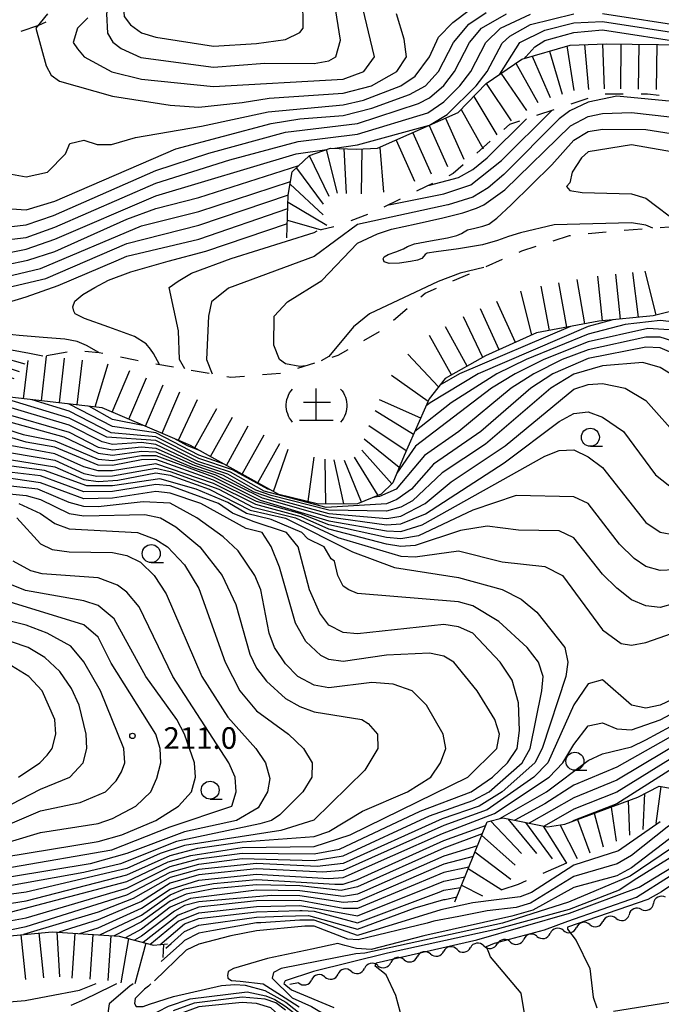
# Model space of a CAD drawing. Units: metres. Extents: x -46055 to -43747, y -141091 to -139373.
# Drawn here: x -44699 to -44610, y -139906 to -139769 of the extents above; entities that cross this region are included whole.
import ezdxf

# ---------------------------------------------------------------- set-up
doc = ezdxf.new("R2010")
doc.units = ezdxf.units.M
doc.header["$LTSCALE"] = 2.5
doc.layers.get('0').update_dxf_attribs({"linetype": 'CONTINUOUS'})
for name, color, linetype in [('2103000', 7, 'CONTINUOUS'), ('5102000', 7, 'CONTINUOUS'), ('6331000', 7, 'CONTINUOUS'), ('7101000', 7, 'CONTINUOUS'), ('7102000', 7, 'CONTINUOUS'), ('7201000', 7, 'CONTINUOUS'), ('7201110', 7, 'CONTINUOUS'), ('7201120', 7, 'CONTINUOUS'), ('7201990', 7, 'CONTINUOUS'), ('7312000', 7, 'CONTINUOUS')]:
    doc.layers.add(name, color=color, linetype=linetype)
doc.styles.add('Dm_Anotation', font='txt')

# ---------------------------------------------------------------- blocks, each defined once
blk = doc.blocks.new('633100')
at = {"color": 0, "linetype": 'ByBlock', "lineweight": -2}
blk.add_lwpolyline([(0, -0.5), (0.67, -0.5)], dxfattribs=at)
blk.add_circle((0, 0), 0.5, dxfattribs=at)
blk = doc.blocks.new('720100')
at = {"color": 0, "linetype": 'ByBlock', "lineweight": -2}
for points in [[(-1.316, -0.916), (-1.399, -0.816), (-1.483, -0.7), (-1.533, -0.583), (-1.583, -0.466), (-1.633, -0.333), (-1.65, -0.2), (-1.666, -0.066), (-1.666, 0.067), (-1.65, 0.2), (-1.633, 0.334), (-1.583, 0.467), (-1.533, 0.584), (-1.483, 0.7), (-1.399, 0.817), (-1.316, 0.917)], [(0, -0.833), (0, 0.95)], [(1.349, 0.917), (1.433, 0.817), (1.516, 0.7), (1.566, 0.584), (1.616, 0.467), (1.666, 0.334), (1.683, 0.2), (1.699, 0.067), (1.699, -0.066), (1.683, -0.2), (1.666, -0.333), (1.616, -0.466), (1.566, -0.583), (1.516, -0.7), (1.433, -0.816), (1.349, -0.916)], [(0.783, 0.167), (-0.7, 0.167)], [(0.949, -0.833), (-0.933, -0.833)]]:
    blk.add_lwpolyline(points, dxfattribs=at)
blk = doc.blocks.new('731200')
at = {"color": 0, "linetype": 'ByBlock', "lineweight": -2}
blk.add_circle((0, 0), 0.15, dxfattribs=at)
blk = doc.blocks.new('DMDR_5102_0.375')
at = {"color": 0, "linetype": 'Continuous', "lineweight": -2}
blk.add_lwpolyline([(-1, 0, 0.535433), (1, 0)], format="xyb", dxfattribs=at)

msp = doc.modelspace()

# ---------------------------------------------------------------- linework, layer by layer
at = {"layer": '2103000', "linetype": 'Continuous'}
for points in [[(-44696.24, -139769.6), (-44695.19, -139769.12)], [(-44698.7, -139770.43), (-44696.24, -139769.6)]]:
    msp.add_lwpolyline(points, dxfattribs=at)
at = {"layer": '5102000', "linetype": 'Continuous'}
for points in [[(-44612.61, -139892.34), (-44612.61, -139892.34)], [(-44616.12, -139893.59), (-44616.12, -139893.59)], [(-44623.43, -139895.26), (-44623.43, -139895.26)], [(-44619.77, -139894.45), (-44619.77, -139894.45)], [(-44627.09, -139896.08), (-44627.09, -139896.08)], [(-44638.19, -139897.91), (-44638.19, -139897.91)], [(-44634.47, -139897.4), (-44634.47, -139897.4)], [(-44630.75, -139896.9), (-44630.75, -139896.9)], [(-44645.54, -139899.33), (-44645.54, -139899.33)], [(-44641.88, -139898.53), (-44641.88, -139898.53)], [(-44649.21, -139900.13), (-44649.21, -139900.13)], [(-44656.54, -139901.72), (-44656.54, -139901.72)], [(-44652.87, -139900.93), (-44652.87, -139900.93)], [(-44660.2, -139902.52), (-44661.38, -139902.78)]]:
    msp.add_lwpolyline(points, dxfattribs=at)
at = {"layer": '7101000', "flags": 128}
for points, elevation in [([(-44689.42, -139768.58), (-44690.88, -139770), (-44691.46, -139772), (-44690.87, -139772.87), (-44689.95, -139774), (-44686.08, -139776.08), (-44682, -139777.06), (-44672, -139778.1), (-44654, -139777.07), (-44651.14, -139776), (-44649.64, -139774), (-44651.55, -139766)], 180), ([(-44702, -139799.51), (-44698, -139799.05), (-44694, -139797.62), (-44680, -139791.51), (-44669.72, -139788.28), (-44660.25, -139785.75), (-44652, -139784.7), (-44642.26, -139781.74), (-44640, -139780.21), (-44637.79, -139778), (-44636.27, -139776), (-44634.2, -139772), (-44632.18, -139770), (-44628, -139768.07)], 170), ([(-44611.02, -139797.76), (-44612, -139797.37), (-44614, -139797.04), (-44624.71, -139797.29), (-44629.38, -139798.43), (-44631.06, -139798.91), (-44632.57, -139799.48), (-44634.64, -139800.07), (-44638, -139800.62), (-44641.08, -139801.04), (-44642.33, -139801.25), (-44642.6, -139801.41), (-44642.79, -139801.67), (-44643.08, -139801.97), (-44643.66, -139802.19), (-44644.65, -139802.39), (-44646.19, -139802.61), (-44647.62, -139802.68), (-44648.3, -139802.42), (-44648.44, -139802.04), (-44648.3, -139801.74), (-44647.75, -139801.44), (-44646.69, -139801.05), (-44645.63, -139800.65), (-44645.06, -139800.31), (-44644.11, -139799.96), (-44641.85, -139799.53), (-44639.49, -139799.11), (-44638.21, -139798.79), (-44637.59, -139798.53), (-44637.22, -139798.26), (-44636.73, -139798), (-44635.73, -139797.76), (-44634.63, -139797.5), (-44633.79, -139797.21), (-44632.66, -139796.39), (-44630.66, -139794.51), (-44625.04, -139788.96), (-44622, -139785.56), (-44620, -139784.35), (-44617.98, -139784.02), (-44612, -139784.09), (-44598.24, -139786.24)], 150), ([(-44687.9, -139815.01), (-44689.63, -139814.05), (-44690.92, -139813.5), (-44692.64, -139813.18), (-44695.64, -139812.94), (-44698.95, -139812.69), (-44701.63, -139812.37), (-44703.64, -139811.84), (-44704.92, -139811), (-44704.95, -139810), (-44703.21, -139809), (-44700.59, -139808.08), (-44697.98, -139807.31), (-44693.55, -139805.71), (-44685.48, -139802.3), (-44684, -139801.65), (-44674, -139799.28), (-44661.67, -139795.03)], 160), ([(-44608, -139811.94), (-44611.7, -139811.7), (-44620, -139813.56), (-44626.15, -139816), (-44630.1, -139818), (-44633.42, -139820), (-44643.95, -139828.05), (-44646.56, -139831.8)], 170), ([(-44708, -139822.53), (-44692.76, -139826.76), (-44688, -139829.01), (-44686, -139829.29), (-44682, -139828.73), (-44680, -139828.83), (-44674.97, -139830.97), (-44671.69, -139832), (-44665.22, -139835.22), (-44656, -139837.85), (-44648, -139838.94), (-44646, -139838.83), (-44642.58, -139837.42), (-44631.64, -139830.36), (-44624, -139824.63), (-44622, -139823.52), (-44620, -139823.25), (-44618, -139824), (-44615.09, -139826), (-44610.67, -139832), (-44608, -139834.11)], 180), ([(-44670.52, -139830.51), (-44674, -139829.27), (-44680, -139826.19), (-44686, -139825.3), (-44692, -139822.2), (-44692.14, -139822.16)], 170), ([(-44700, -139829.95), (-44694, -139830.9), (-44690, -139832.67), (-44688, -139832.96), (-44685.24, -139832.76), (-44680, -139831.74), (-44678, -139832.08), (-44672.57, -139834), (-44666.92, -139836.92), (-44662, -139838.01), (-44652.7, -139842.7), (-44646.86, -139844.86), (-44638, -139846.26), (-44631.94, -139847.94), (-44629.28, -139849.28), (-44627.1, -139851.1), (-44623.25, -139856), (-44622.8, -139858), (-44623.07, -139860), (-44626.37, -139870), (-44627.38, -139872), (-44631.93, -139876), (-44635.1, -139878), (-44640.25, -139879.75), (-44654, -139885.95), (-44657.62, -139886.38), (-44666.04, -139885.96), (-44674, -139886.8), (-44678, -139887.93), (-44683.15, -139890.85), (-44688, -139892.73), (-44698.36, -139895.84)], 190), ([(-44705.89, -139834.11), (-44698, -139834.9), (-44696, -139835.43), (-44692, -139837.37), (-44690, -139837.71), (-44681.51, -139837.51), (-44679.33, -139838), (-44677.21, -139839.21), (-44673.89, -139842), (-44670.77, -139846), (-44668.89, -139850), (-44666.93, -139856.93), (-44666, -139858.86), (-44664.65, -139860.65), (-44662, -139863.07), (-44660, -139864.17), (-44658, -139864.92), (-44651.42, -139866), (-44650.52, -139866.52), (-44649.23, -139868), (-44649.19, -139870), (-44651, -139873), (-44658.06, -139879.94), (-44662.63, -139881.37), (-44676, -139883.47), (-44679.4, -139884.6), (-44684, -139886.65), (-44698, -139889.96), (-44700, -139890.23)], 200), ([(-44703.74, -139884), (-44696, -139881.67), (-44688, -139880.43), (-44686, -139879.73), (-44682.78, -139878), (-44680.7, -139876), (-44679.87, -139874.13), (-44679.31, -139872), (-44679.38, -139870), (-44679.99, -139868), (-44686.18, -139858.18), (-44688, -139854.56), (-44690, -139852.84), (-44704, -139848.52)], 210), ([(-44600.85, -139865.71), (-44606, -139868.41), (-44616, -139874.41), (-44622, -139876.85), (-44628.2, -139880.36)], 180), ([(-44600.33, -139880.32), (-44604.35, -139882.55), (-44613.25, -139888.07), (-44615.67, -139889.68), (-44622.64, -139892.36), (-44632.79, -139895.13), (-44647.85, -139898.42), (-44658.11, -139900.96), (-44662.03, -139902.28), (-44662.21, -139902.63), (-44661.17, -139903.49), (-44655.29, -139905.96)], 160), ([(-44635.37, -139883.52), (-44640, -139884.95), (-44651.03, -139889.8), (-44652, -139890.22), (-44652.85, -139890.37), (-44654, -139890.57), (-44660, -139889.77), (-44666, -139889.68), (-44675.18, -139890.82), (-44677.98, -139892.02), (-44682, -139895.08), (-44684.19, -139896.29)], 180), ([(-44678.58, -139897.73), (-44677.87, -139897.09), (-44676, -139895.41), (-44674, -139894.55), (-44666, -139893.41), (-44662.42, -139893.3), (-44658.82, -139893.18), (-44652, -139895.1), (-44644, -139892.13), (-44640, -139890.99), (-44639.85, -139890.95), (-44638.22, -139890.6)], 170), ([(-44691.73, -139905.65), (-44689.82, -139904.81), (-44686.16, -139903.01), (-44685.4, -139902.63)], 170), ([(-44662, -139906.31), (-44663.33, -139905.33), (-44664.82, -139904.82), (-44668, -139904.55), (-44674.65, -139905.35), (-44677.59, -139906.41)], 170)]:
    msp.add_lwpolyline(points, dxfattribs=dict(at, elevation=elevation))
at = {"layer": '7102000', "flags": 128}
for points, elevation in [([(-44655, -139774), (-44654.35, -139771.65), (-44656.19, -139760), (-44655.96, -139756), (-44656.53, -139754), (-44658, -139752.26), (-44660, -139752.35), (-44663.33, -139754.67), (-44674, -139759.17), (-44680, -139760.21), (-44682, -139760.85), (-44684, -139762.1), (-44685.55, -139764), (-44686.41, -139766), (-44686.83, -139768), (-44686.71, -139770.71), (-44685.96, -139771.96), (-44684.81, -139772.81), (-44682.06, -139774.06), (-44672, -139775.43), (-44664.87, -139774.87), (-44658, -139774.93), (-44656, -139774.53)], 182), ([(-44662, -139771.56), (-44660, -139770.59), (-44659.52, -139770), (-44659.52, -139768), (-44661.51, -139760), (-44662, -139758.8), (-44662.76, -139758), (-44663.71, -139757.71), (-44666, -139757.75), (-44674, -139760.85), (-44680.28, -139762), (-44682, -139762.77), (-44683.6, -139764), (-44684.58, -139766), (-44684.39, -139768.39), (-44683.52, -139769.52), (-44682, -139770.65), (-44680, -139771.25), (-44672, -139772.49), (-44666, -139772.11)], 184)]:
    msp.add_lwpolyline(points, close=True, dxfattribs=dict(at, elevation=elevation))
for points, elevation in [([(-44700, -139790.29), (-44698, -139790.64), (-44695, -139790), (-44692.54, -139787.46), (-44691.93, -139786), (-44690, -139785.57), (-44688.13, -139786.13), (-44686.15, -139786.15), (-44682.82, -139785.18), (-44673.63, -139783.63), (-44664.4, -139781.6), (-44654, -139780.63), (-44651.18, -139780), (-44645.97, -139778.03), (-44644, -139776.68), (-44642.02, -139774), (-44640.77, -139771.23), (-44638.78, -139769.22), (-44636.51, -139767.49)], 176), ([(-44700, -139795.09), (-44698, -139795.23), (-44694, -139794.01), (-44677.23, -139786.77), (-44664, -139783.23), (-44660, -139782.58), (-44654, -139782.12), (-44650, -139781.12), (-44644.78, -139779.22), (-44642.58, -139778), (-44640.78, -139776), (-44638.7, -139772), (-44636.53, -139769.47), (-44634.16, -139767.84)], 174), ([(-44700, -139797.52), (-44698, -139797.31), (-44694.19, -139796), (-44680, -139789.77), (-44672.65, -139787.35), (-44662, -139784.46), (-44652, -139783.22), (-44643.53, -139780.47), (-44642, -139779.68), (-44640.04, -139777.96), (-44638.52, -139776), (-44636.44, -139772), (-44634.78, -139770), (-44631.33, -139768)], 172), ([(-44695.02, -139768), (-44696.66, -139770), (-44695.22, -139775.22), (-44694.53, -139776.53), (-44693.35, -139777.35), (-44686, -139779.43), (-44678, -139780.7), (-44674, -139780.99), (-44668, -139780.3), (-44664.26, -139779.74), (-44654, -139779.03), (-44650.05, -139778), (-44646.56, -139776), (-44645.19, -139774), (-44645.54, -139771.54), (-44646.57, -139768)], 178), ([(-44655.15, -139786.66), (-44652, -139786.19), (-44642, -139783.45), (-44639.58, -139782), (-44635.53, -139778), (-44634.03, -139776), (-44631.92, -139772.08), (-44630.87, -139771.13), (-44628, -139769.49), (-44622, -139768.02)], 168), ([(-44618, -139767.98), (-44606, -139769.8)], 168), ([(-44632.24, -139776.38), (-44629.46, -139772), (-44626, -139770.26), (-44622, -139769.27), (-44618, -139769.09), (-44606, -139770.92), (-44604, -139771.57), (-44599.75, -139773.58)], 166), ([(-44628.77, -139774.18), (-44628.66, -139774), (-44627.4, -139772.6), (-44626, -139771.72), (-44622, -139770.61), (-44618, -139770.24), (-44606, -139772.07), (-44604.59, -139772.69)], 164), ([(-44595.56, -139781.79), (-44596, -139781.76), (-44602, -139780.78), (-44616, -139779.46), (-44620, -139780.26), (-44622.52, -139781.48), (-44624, -139782.6), (-44631.69, -139790.31), (-44633.85, -139792.15), (-44636, -139793.46), (-44639.43, -139794.51), (-44639.48, -139794.52), (-44652, -139797.26), (-44658, -139801.69), (-44669.89, -139806.11), (-44672.26, -139808), (-44672.68, -139810), (-44672.96, -139816), (-44672.17, -139818)], 154), ([(-44659.18, -139816.86), (-44660, -139816.97), (-44662, -139816.61), (-44662.82, -139816), (-44663.61, -139814), (-44663.56, -139810), (-44661.74, -139808), (-44656.96, -139805.04), (-44652, -139799.86), (-44649.21, -139798.54), (-44647.28, -139797.91), (-44643.85, -139797.15), (-44640.15, -139796.35), (-44637.38, -139795.62), (-44635.5, -139795), (-44634.47, -139794.51), (-44631.55, -139792.45), (-44622.43, -139783.57), (-44620, -139782.25), (-44618, -139781.87), (-44614, -139781.69), (-44598, -139783.53), (-44592, -139783.59), (-44583.63, -139785.01)], 152), ([(-44647.66, -139794.51), (-44640, -139792.99), (-44636.27, -139791.73), (-44632, -139788.39), (-44625.05, -139781.45)], 156), ([(-44642.11, -139791.82), (-44642, -139791.8), (-44638, -139790.72), (-44636, -139789.63), (-44633.99, -139788), (-44628.53, -139782.6)], 158), ([(-44699.66, -139818.7), (-44708, -139816.05), (-44710, -139816.06), (-44712, -139816.67), (-44716, -139818.53), (-44719.58, -139819.58), (-44721.95, -139819.95), (-44723.72, -139819.72), (-44724.99, -139818.99), (-44728.56, -139816), (-44730.34, -139814), (-44728.81, -139812), (-44720, -139808.32), (-44716, -139803.61), (-44714, -139802.27), (-44710, -139800.56), (-44708, -139800.28), (-44703.49, -139801.49), (-44702, -139801.48), (-44698, -139800.69), (-44694, -139799.31), (-44680, -139793.26), (-44660.53, -139787.47), (-44656.28, -139786.83)], 168), ([(-44607.36, -139787.36), (-44614, -139786.19), (-44620, -139787.18), (-44620.94, -139788), (-44622.23, -139790), (-44622.52, -139791.48), (-44623.02, -139792), (-44622.52, -139792.52), (-44620.83, -139792.83), (-44614, -139793.02), (-44612, -139793.61), (-44607.23, -139797.23)], 148), ([(-44698.92, -139817.72), (-44706, -139815.42), (-44708, -139814.98), (-44710, -139815.02), (-44717.55, -139818), (-44720.28, -139818.28), (-44722, -139817.9), (-44726.24, -139814), (-44724.91, -139812), (-44720, -139809.62), (-44717.9, -139808.1), (-44714.85, -139805.15), (-44711.79, -139803.79), (-44710, -139803.19), (-44708, -139803.04), (-44706.74, -139803.19), (-44704, -139803.49), (-44697.77, -139802.23), (-44694, -139801), (-44684, -139796.51), (-44680, -139795.05), (-44674, -139793.53), (-44660.14, -139789.08)], 166), ([(-44698.13, -139816.67), (-44708, -139813.89), (-44710, -139813.97), (-44716, -139816.35), (-44718, -139816.6), (-44720.05, -139816.05), (-44722.16, -139814), (-44721, -139812), (-44714, -139806.82), (-44710, -139805.74), (-44706.74, -139805.49), (-44704, -139805.28), (-44696, -139803.35), (-44682, -139797.45), (-44674, -139795.45), (-44661.28, -139791.28)], 164), ([(-44695.69, -139815.56), (-44697.53, -139815.19), (-44700, -139814.7), (-44708, -139812.46), (-44710, -139812.42), (-44711.28, -139812.72), (-44714, -139814.22), (-44716, -139814.68), (-44718.32, -139814), (-44717.58, -139812), (-44715.41, -139810), (-44714, -139809.13), (-44706.74, -139807.42), (-44695.26, -139804.74), (-44684, -139799.9), (-44674, -139797.36), (-44661.6, -139793.14)], 162), ([(-44679.48, -139816.68), (-44680.31, -139815.19), (-44680.72, -139814.56), (-44681.31, -139813.81), (-44682.95, -139812.83), (-44686.5, -139811.5), (-44689.91, -139810.3), (-44691.17, -139809.68), (-44691.35, -139809.27), (-44691.51, -139808.68), (-44691.24, -139807.92), (-44690.12, -139807), (-44688.46, -139806), (-44686.55, -139805), (-44683.46, -139803.83), (-44678.26, -139802.33), (-44673.06, -139800.94), (-44661.74, -139797.14)], 158), ([(-44675.97, -139817.31), (-44676.71, -139816), (-44676.83, -139812), (-44678.13, -139806), (-44676.89, -139805.11), (-44675.06, -139804), (-44669.52, -139802), (-44658, -139798.38), (-44657.61, -139798.15)], 156), ([(-44634.45, -139803.21), (-44637.76, -139804), (-44640.83, -139805.17), (-44650.34, -139809.66), (-44652.55, -139811.45), (-44656, -139815.59), (-44657.04, -139816.17)], 152), ([(-44616.57, -139810.49), (-44620, -139811.44), (-44635.27, -139818), (-44641.91, -139822), (-44642.47, -139822.44)], 166), ([(-44608, -139810.8), (-44610, -139810.59), (-44614.84, -139811.16), (-44620, -139812.5), (-44628.61, -139816), (-44632.69, -139818), (-44638.99, -139822), (-44644.05, -139825.99)], 168), ([(-44622.43, -139811.41), (-44637.86, -139818), (-44640.58, -139819.58)], 164), ([(-44604, -139814.79), (-44610, -139812.89), (-44612, -139812.92), (-44620, -139814.68), (-44623.61, -139816), (-44627.52, -139818), (-44630.68, -139820), (-44637.92, -139826), (-44642.69, -139829.31), (-44646.64, -139834), (-44648.96, -139835.04), (-44649.88, -139835.16)], 172), ([(-44600, -139818.66), (-44610, -139814.39), (-44612, -139814.3), (-44620, -139815.84), (-44624.91, -139818), (-44627.94, -139820), (-44634.91, -139826), (-44641.46, -139830.54), (-44644.53, -139834), (-44646.56, -139835.44), (-44648, -139836.05), (-44656.37, -139836.54), (-44664.95, -139834.29), (-44669.63, -139831.63), (-44674.14, -139830.14), (-44680, -139827.25), (-44686.78, -139826.78), (-44692, -139824.16), (-44708, -139819.28)], 174), ([(-44608.55, -139818), (-44610, -139817.13), (-44612.42, -139816.42), (-44618, -139816.89), (-44622, -139818.02), (-44625.18, -139820), (-44634.23, -139827.77), (-44640.25, -139831.75), (-44644.39, -139835.61), (-44646, -139836.51), (-44648, -139837.07), (-44656, -139836.92), (-44664, -139834.86), (-44666.12, -139834.12), (-44670, -139831.9), (-44674.42, -139830.42), (-44680, -139827.78), (-44682, -139827.54), (-44686, -139827.79), (-44687.45, -139827.45), (-44692, -139825.11), (-44708, -139820.37)], 176), ([(-44708, -139821.45), (-44692, -139826.07), (-44688, -139828.17), (-44686, -139828.54), (-44682, -139828.12), (-44680, -139828.3), (-44674.69, -139830.69), (-44670.73, -139832), (-44666.39, -139834.39), (-44664, -139835.22), (-44656, -139837.39), (-44647.93, -139838.07), (-44646, -139837.73), (-44642.62, -139836), (-44639.01, -139832.99), (-44631.49, -139828), (-44622, -139820.1), (-44620, -139819.45), (-44618, -139819.31), (-44614.87, -139820), (-44612, -139821.68), (-44607.14, -139827.14)], 178), ([(-44664.12, -139834.08), (-44664.45, -139834), (-44669.34, -139831.34), (-44674, -139829.76), (-44680, -139826.72), (-44686.17, -139826.17), (-44692, -139823.18), (-44697.15, -139821.58)], 172), ([(-44681.54, -139825.21), (-44686, -139824.34), (-44689.3, -139822.49)], 168), ([(-44706, -139824), (-44698.41, -139826.41), (-44694, -139827.29), (-44688, -139829.86), (-44686, -139830.03), (-44682, -139829.33), (-44680, -139829.35), (-44672, -139832.31), (-44665.51, -139835.51), (-44656, -139838.39), (-44648, -139839.8), (-44646, -139839.89), (-44643.03, -139838.97), (-44626, -139829.42), (-44624, -139828.62), (-44622, -139828.54), (-44620, -139829.52), (-44618, -139831.01), (-44612, -139838.61), (-44610, -139839.98), (-44608, -139840.32)], 182), ([(-44608, -139845.18), (-44610, -139845.31), (-44612, -139844.75), (-44613.63, -139843.63), (-44615.66, -139841.66), (-44619.99, -139835.99), (-44622, -139835.09), (-44630, -139834.9), (-44636, -139836.94), (-44643.53, -139840.47), (-44646, -139840.92), (-44648, -139840.71), (-44656, -139838.96), (-44660, -139837.39), (-44666, -139835.73), (-44672, -139832.77), (-44680, -139829.88), (-44682, -139829.94), (-44686, -139830.74), (-44688, -139830.65), (-44694, -139828.19), (-44698, -139827.5), (-44706, -139825.08)], 184), ([(-44673.69, -139828.75), (-44675.61, -139828), (-44677.46, -139826.95)], 168), ([(-44608, -139849.88), (-44610, -139850.42), (-44612, -139850.19), (-44614, -139849.35), (-44616, -139847.75), (-44618, -139845.81), (-44622, -139840.76), (-44624, -139839.79), (-44629.68, -139839.68), (-44634, -139839.14), (-44637.72, -139839.72), (-44644, -139841.84), (-44646, -139841.95), (-44648, -139841.64), (-44656, -139839.54), (-44659.83, -139837.83), (-44666.12, -139836.12), (-44672, -139833.23), (-44680, -139830.48), (-44686, -139831.45), (-44688, -139831.44), (-44690, -139830.92), (-44694, -139829.09), (-44699.95, -139828)], 186), ([(-44700, -139828.97), (-44694, -139829.99), (-44690, -139831.82), (-44688.19, -139832.19), (-44686, -139832.16), (-44680, -139831.11), (-44678, -139831.54), (-44671.24, -139834), (-44666.52, -139836.52), (-44660.61, -139838), (-44654.71, -139840.71), (-44646, -139843.3), (-44644, -139843.39), (-44638, -139842.55), (-44631.92, -139844.08), (-44626, -139844.74), (-44623.55, -139846), (-44618, -139853.55), (-44615.41, -139855.41), (-44614, -139855.65), (-44612, -139855.3), (-44606.6, -139853.4)], 188), ([(-44700, -139895.12), (-44698, -139894.72), (-44684, -139890.33), (-44678, -139887.17), (-44674, -139886.06), (-44668, -139885.29), (-44658, -139885.54), (-44654, -139884.91), (-44642, -139879.36), (-44636, -139877.23), (-44633.71, -139876), (-44629.14, -139872), (-44628.03, -139870), (-44626.41, -139862), (-44626.26, -139860), (-44626.89, -139858), (-44628.44, -139856), (-44632.37, -139852.37), (-44636, -139850.19), (-44638, -139849.66), (-44652, -139848.49), (-44653.2, -139848), (-44654, -139847.45), (-44654.74, -139846), (-44655.18, -139844), (-44655.68, -139843.68), (-44656.64, -139842), (-44658.88, -139840.88), (-44659.73, -139840), (-44664, -139838.21), (-44667.39, -139837.39), (-44670, -139835.85), (-44674.39, -139834), (-44679.42, -139832.58), (-44686, -139833.56), (-44689.56, -139833.56), (-44695.43, -139831.43), (-44700.72, -139830.72)], 192), ([(-44700, -139892.69), (-44684, -139888.48), (-44678.26, -139885.74), (-44675.15, -139884.85), (-44668, -139883.76), (-44658, -139883.59), (-44653.03, -139882), (-44636.69, -139874), (-44632.67, -139870), (-44632.29, -139868), (-44632.96, -139866), (-44635.4, -139862), (-44638.65, -139858), (-44640, -139857.18), (-44642, -139856.78), (-44648, -139857.06), (-44654, -139857.91), (-44656, -139857.66), (-44657.08, -139857.08), (-44659.16, -139855.16), (-44660.59, -139852.59), (-44662.83, -139844.83), (-44664, -139841.95), (-44665.21, -139840), (-44667.47, -139839.47), (-44673.74, -139836), (-44678, -139834.54), (-44680, -139834.33), (-44686, -139835.25), (-44690, -139835.33), (-44696, -139833.11), (-44708, -139831.37)], 196), ([(-44700, -139893.9), (-44698, -139893.53), (-44684, -139889.4), (-44678, -139886.4), (-44674, -139885.32), (-44668, -139884.54), (-44658, -139884.63), (-44654.51, -139884), (-44643.29, -139878.71), (-44636.24, -139876), (-44633.28, -139874), (-44631.19, -139872), (-44629.86, -139870), (-44629.52, -139867.52), (-44629.66, -139863.66), (-44630.54, -139860.54), (-44632.22, -139858), (-44636, -139854.01), (-44638, -139853.11), (-44640, -139852.77), (-44652, -139854.08), (-44654, -139853.92), (-44656, -139852.89), (-44657.24, -139851.24), (-44658.66, -139848), (-44660.23, -139842), (-44661.86, -139840), (-44666.5, -139838.5), (-44669.33, -139837.33), (-44671.27, -139836), (-44678, -139833.55), (-44680, -139833.35), (-44686, -139834.34), (-44690, -139834.38), (-44696, -139832.17), (-44701.52, -139831.52)], 194), ([(-44700, -139891.47), (-44698, -139891.15), (-44684, -139887.56), (-44678, -139884.88), (-44674.14, -139883.86), (-44668, -139882.95), (-44658, -139882.23), (-44656, -139881.52), (-44651.3, -139878.7), (-44645.08, -139876), (-44641.82, -139874), (-44640.49, -139872), (-44639.73, -139870), (-44640.1, -139868), (-44642.42, -139864), (-44644.43, -139862), (-44647.06, -139861.06), (-44650, -139860.84), (-44656, -139861.59), (-44658, -139861.23), (-44660.27, -139860), (-44662, -139858.27), (-44663.53, -139856), (-44664.28, -139854), (-44665.44, -139848), (-44666.26, -139846), (-44668.58, -139842.58), (-44670.64, -139840.64), (-44674.31, -139838), (-44678, -139835.94), (-44681.76, -139835.76), (-44688, -139836.46), (-44690, -139836.4), (-44692, -139835.87), (-44696.36, -139834), (-44708, -139832.73)], 198), ([(-44699.02, -139836), (-44696, -139837.37), (-44694, -139838.79), (-44692, -139839.53), (-44682.52, -139840), (-44680, -139840.98), (-44678.36, -139842), (-44676, -139844.52), (-44674, -139847.78), (-44670.38, -139858), (-44668.32, -139862), (-44666, -139864.76), (-44661.6, -139868), (-44659.49, -139870), (-44658.29, -139872), (-44658.36, -139874), (-44659.58, -139876), (-44662.79, -139879.21), (-44663.93, -139880), (-44665.54, -139880.46), (-44677.1, -139882.9), (-44684.91, -139886), (-44690, -139887.22), (-44700, -139889.02)], 202), ([(-44699.29, -139838), (-44696, -139841.58), (-44694.36, -139842.36), (-44692, -139842.69), (-44686, -139842.78), (-44684, -139843.21), (-44682.14, -139844.14), (-44680.24, -139846), (-44678.55, -139848.55), (-44673.61, -139860), (-44670, -139865.64), (-44666.11, -139870), (-44664.79, -139872), (-44664.15, -139874.15), (-44664.49, -139876), (-44665.77, -139878.23), (-44668.8, -139880), (-44676, -139881.56), (-44684, -139884.59), (-44689.09, -139886), (-44700, -139887.8)], 204), ([(-44700, -139886.47), (-44686.09, -139884.09), (-44678, -139880.86), (-44669.44, -139878), (-44668.83, -139876), (-44668.96, -139874), (-44669.88, -139872), (-44677.61, -139860), (-44682.32, -139850.32), (-44684, -139848.31), (-44685.31, -139847.31), (-44688, -139846.32), (-44695.77, -139845.77), (-44697.32, -139845.32), (-44699.78, -139844)], 206), ([(-44700.94, -139885.06), (-44688, -139882.9), (-44684.69, -139882), (-44680, -139880), (-44676.83, -139878), (-44675.05, -139876), (-44674.47, -139874), (-44674.63, -139872), (-44676.01, -139868), (-44677.09, -139866), (-44681.37, -139860), (-44685.77, -139852), (-44688, -139850.17), (-44690, -139849.49), (-44698.07, -139848.07), (-44702.36, -139846.36)], 208), ([(-44703.8, -139882), (-44696, -139878.68), (-44690.48, -139877.52), (-44686.99, -139876), (-44685.49, -139874.51), (-44684.75, -139873.25), (-44684.27, -139872), (-44684.42, -139870), (-44687.68, -139862), (-44690, -139857.97), (-44691.8, -139855.8), (-44695.06, -139854), (-44698, -139852.89), (-44704, -139851.42)], 212), ([(-44700, -139877.75), (-44696, -139875.63), (-44691.93, -139874), (-44690.08, -139872), (-44689.55, -139870), (-44689.64, -139868), (-44690.63, -139864), (-44691.67, -139861.67), (-44693.3, -139859.3), (-44695.38, -139857.38), (-44697.71, -139856), (-44700, -139855.19)], 214), ([(-44699.04, -139874), (-44696.11, -139872), (-44695.09, -139870.91), (-44694.38, -139870), (-44693.85, -139868), (-44694.01, -139865.99), (-44695.77, -139862), (-44697.63, -139860), (-44700, -139858.52)], 216), ([(-44605.78, -139862), (-44610, -139864.01), (-44612, -139864.39), (-44614, -139864), (-44618, -139860.47), (-44620, -139861.05), (-44622, -139863.96), (-44625.58, -139872), (-44627.52, -139874), (-44634, -139878.53), (-44640, -139880.69), (-44654, -139886.94), (-44656.82, -139887.18), (-44666, -139886.7), (-44674, -139887.54), (-44678, -139888.72), (-44682, -139891.24), (-44688, -139893.8), (-44693.47, -139895.5)], 188), ([(-44690.52, -139895.69), (-44688, -139894.88), (-44682, -139892.19), (-44678, -139889.52), (-44674, -139888.28), (-44666, -139887.45), (-44656, -139888.05), (-44654, -139887.92), (-44640.19, -139881.81), (-44632.98, -139879.02), (-44625.4, -139874), (-44623.49, -139872), (-44622, -139869.45), (-44620, -139866.86), (-44618, -139866.44), (-44616, -139867.28), (-44614, -139867.42), (-44610, -139866.01), (-44602, -139861.75)], 186), ([(-44632.26, -139879.71), (-44625.79, -139876), (-44620, -139871.69), (-44618, -139870.76), (-44614, -139869.77), (-44612, -139868.78), (-44600, -139862.31), (-44598.91, -139861.45)], 184), ([(-44600.46, -139864.14), (-44606, -139866.94), (-44616, -139872.62), (-44622, -139875.1), (-44626, -139877.69), (-44630.17, -139879.96)], 182), ([(-44601.27, -139867.38), (-44606.07, -139869.93), (-44616, -139876.08), (-44622, -139878.45), (-44626.09, -139880.8)], 178), ([(-44645.69, -139907.91), (-44646.68, -139904.29), (-44648.04, -139901.44), (-44649.53, -139900.23), (-44649.39, -139899.74), (-44635.45, -139896.57), (-44622.6, -139892.87), (-44612.9, -139889.25), (-44601.57, -139882.36), (-44589.57, -139875.29), (-44581.7, -139869.32)], 158), ([(-44601.61, -139869.03), (-44606.4, -139871.6), (-44616, -139877.69), (-44622, -139880), (-44622.29, -139880.17)], 176), ([(-44628.63, -139907.92), (-44629.27, -139903.97), (-44633.54, -139898.91), (-44634.09, -139897.49), (-44632.98, -139897.02), (-44626.06, -139895.17), (-44622.83, -139893.96), (-44613.3, -139890.65), (-44608.61, -139887.7), (-44599.92, -139881.92), (-44589.82, -139876.14), (-44582.39, -139871.54), (-44579.94, -139869.89)], 156), ([(-44579, -139870.47), (-44580.93, -139871.71), (-44584.1, -139873.52), (-44592.16, -139878.11), (-44599.67, -139883.05), (-44609.8, -139889.9), (-44611.71, -139890.96), (-44622.85, -139894.79), (-44622.85, -139895.09), (-44621.64, -139896.65), (-44619.77, -139900.53), (-44619.32, -139904.55), (-44618.81, -139906)], 154), ([(-44600.82, -139876.03), (-44605.46, -139878.54), (-44609.05, -139880.95), (-44614, -139884.85), (-44615.97, -139886), (-44622, -139887.76), (-44628, -139891.46), (-44630, -139892.1), (-44634, -139892.54), (-44637.96, -139893.32), (-44641.39, -139894), (-44642.33, -139894.27), (-44651.91, -139896.59), (-44653.34, -139896.48), (-44658, -139894.65), (-44659.31, -139894.69), (-44666, -139895.31), (-44669.56, -139896), (-44674, -139897.15), (-44675.76, -139898), (-44680.18, -139902.24)], 166), ([(-44600.66, -139877.45), (-44605.37, -139880), (-44614, -139886.57), (-44616, -139887.67), (-44622, -139889.3), (-44627.69, -139892.44), (-44630.6, -139893.3), (-44642.81, -139896), (-44650.11, -139897.89), (-44652.13, -139897.77), (-44653.77, -139897.35), (-44654.73, -139897.1), (-44658.36, -139897.86), (-44664.49, -139899.17), (-44669.23, -139900.56), (-44669.97, -139900.98), (-44670.04, -139901.56), (-44670.02, -139901.76), (-44670.01, -139901.91), (-44669.47, -139902.21), (-44668.27, -139902.29), (-44665.11, -139902.7), (-44662.06, -139904.62), (-44660.1, -139905.89)], 164), ([(-44600.5, -139878.89), (-44604.27, -139881), (-44614.18, -139887.75), (-44622.72, -139891.32), (-44631.89, -139894.25), (-44650.99, -139898.42), (-44652.25, -139898.51), (-44662.61, -139900.56), (-44663.68, -139901.12), (-44663.85, -139901.89), (-44661.07, -139904.63), (-44658.37, -139905.83), (-44655.97, -139907.24), (-44653.27, -139911.74), (-44652.27, -139914.86), (-44652.59, -139917.15), (-44652.62, -139917.21)], 162), ([(-44610, -139880.17), (-44615.78, -139884.22), (-44622, -139886.19), (-44627.86, -139890), (-44629.41, -139890.59), (-44636, -139891.44), (-44638.94, -139892.09), (-44640.42, -139892.42), (-44652, -139895.99), (-44658, -139893.83), (-44660, -139893.84), (-44665.44, -139894.19), (-44666, -139894.23), (-44672, -139895.26), (-44674, -139895.63), (-44676, -139896.64), (-44676.31, -139896.93), (-44679.23, -139899.56)], 168), ([(-44687.78, -139895.87), (-44682, -139893.14), (-44678, -139890.33), (-44676, -139889.51), (-44672, -139888.75), (-44666, -139888.19), (-44655.17, -139888.84), (-44654, -139888.82), (-44652, -139888.21), (-44640, -139882.78), (-44634.24, -139880.7)], 184), ([(-44634.71, -139881.86), (-44640, -139883.85), (-44652, -139889.22), (-44654.29, -139889.71), (-44660, -139889.08), (-44666, -139888.94), (-44672, -139889.51), (-44675.79, -139890.21), (-44678, -139891.18), (-44682, -139894.09), (-44685.79, -139896.01)], 182), ([(-44635.97, -139884.99), (-44640, -139886.06), (-44647.07, -139889.1), (-44652, -139891.23), (-44654, -139891.4), (-44655.41, -139891.17), (-44660, -139890.45), (-44664, -139890.41), (-44674, -139891.29), (-44676, -139891.8), (-44677.42, -139892.58), (-44682, -139896.06), (-44682.95, -139896.62)], 178), ([(-44636.56, -139886.48), (-44640, -139887.23), (-44644.02, -139888.9), (-44652, -139892.23), (-44654, -139892.21), (-44656.99, -139891.67), (-44660, -139891.13), (-44666, -139891.17), (-44674, -139892.04), (-44676.87, -139893.13), (-44681.77, -139896.94)], 176), ([(-44680.8, -139897.2), (-44676.88, -139894), (-44674, -139892.83), (-44666, -139891.92), (-44660, -139891.8), (-44658.36, -139892.1), (-44652, -139893.24), (-44641.49, -139889.02), (-44640, -139888.42), (-44637.11, -139887.84)], 174), ([(-44679.45, -139897.25), (-44676, -139894.36), (-44674, -139893.61), (-44666, -139892.67), (-44660, -139892.48), (-44659.7, -139892.5), (-44658, -139892.59), (-44652, -139894.22), (-44640.67, -139889.93), (-44640, -139889.68), (-44637.7, -139889.29)], 172), ([(-44616.48, -139906.48), (-44602, -139904.15), (-44600.86, -139903.14), (-44596.61, -139897.39), (-44592.08, -139893.92), (-44590, -139893.11), (-44586, -139892.17), (-44582, -139890.23), (-44580, -139889.89), (-44578, -139890.3), (-44572, -139894), (-44570, -139894.91), (-44564, -139896.8), (-44560, -139900.42), (-44558.87, -139902), (-44556.95, -139906)], 154), ([(-44704.3, -139905.51), (-44698.11, -139904.99), (-44694.99, -139904.39), (-44690.6, -139903.56), (-44688.29, -139902.61)], 172), ([(-44683.12, -139902.66), (-44683.61, -139903.01), (-44686.46, -139905.44), (-44686.65, -139906.75), (-44685.59, -139907.38), (-44684.72, -139907.75), (-44683.9, -139907.91), (-44682.97, -139907.89), (-44681.66, -139907.5), (-44679.65, -139906.53), (-44678.23, -139905.77), (-44675.23, -139904.77), (-44667.3, -139903.78), (-44664.74, -139904.34), (-44663.47, -139904.87), (-44662.1, -139905.73), (-44660.69, -139906.78), (-44660.2, -139907.55), (-44656.55, -139914), (-44656.22, -139916), (-44656.49, -139918), (-44657.42, -139920.58), (-44662, -139928.16), (-44662.16, -139928.5)], 168), ([(-44680.66, -139902.7), (-44680.99, -139903.01), (-44681.58, -139903.41), (-44682.88, -139904.73), (-44682.96, -139905.43), (-44682.73, -139905.81), (-44681.77, -139905.81), (-44680.87, -139905.51), (-44677.56, -139904.44), (-44670.87, -139902.92), (-44669.02, -139902.78), (-44667.59, -139902.88), (-44664.87, -139903.62), (-44661.93, -139905.2), (-44659.74, -139906.96), (-44657.54, -139909.39), (-44655.28, -139914), (-44655.04, -139916), (-44655.36, -139918), (-44656.66, -139921.34)], 166), ([(-44666.71, -139935.98), (-44664.86, -139930), (-44659.48, -139920.52), (-44658.6, -139918), (-44658.52, -139916), (-44659.06, -139914), (-44662, -139908.2), (-44662.97, -139906.97), (-44664.02, -139906.02), (-44666, -139905.41), (-44668, -139905.28), (-44674, -139905.89), (-44677.03, -139906.97), (-44679.65, -139908.68), (-44680, -139908.9), (-44682, -139909.81), (-44684, -139910.12), (-44687.33, -139909.79), (-44690, -139909.52), (-44702.24, -139909.76)], 172)]:
    msp.add_lwpolyline(points, dxfattribs=dict(at, elevation=elevation))
at = {"layer": '7201110', "flags": 128}
for points in [[(-44661.81, -139799.13), (-44661.61, -139793.19), (-44661.05, -139789.96), (-44658.68, -139787.68), (-44655.73, -139786.64), (-44652.2, -139786.78), (-44649.22, -139786.68), (-44638.02, -139781.71), (-44634.17, -139777.69), (-44629.22, -139774.32), (-44622.51, -139772.34), (-44617.49, -139772.16), (-44606.61, -139772.32), (-44589.68, -139775.43), (-44579.09, -139780.06), (-44573.46, -139782.43), (-44569.81, -139785.36), (-44564.46, -139791.14)], [(-44590.26, -139797.14), (-44592.33, -139800), (-44595.21, -139803.99), (-44601.73, -139807.61), (-44610.95, -139809.92), (-44618.51, -139810.69), (-44627.14, -139812.29), (-44634.22, -139815.51), (-44639.85, -139818.62), (-44642.04, -139821.47), (-44645.53, -139829.31), (-44647.12, -139833.14), (-44648.72, -139834.69), (-44652.01, -139836.03), (-44657.43, -139836.08), (-44662.9, -139834.76), (-44675.19, -139827.92), (-44687.43, -139822.7), (-44701.46, -139821.08)], [(-44638.51, -139891.31), (-44634.02, -139880.17), (-44631.85, -139879.61), (-44625.63, -139880.9), (-44623.25, -139880.53), (-44613.1, -139876.75), (-44610.16, -139875.24), (-44602.07, -139876.65)], [(-44701.72, -139896.17), (-44694.38, -139895.44), (-44685.07, -139896.05), (-44680.29, -139897.33), (-44678.37, -139897.14)]]:
    msp.add_lwpolyline(points, dxfattribs=at)
at = {"layer": '7201120', "linetype": 'Continuous'}
for points in [[(-44620.02, -139779.78), (-44622.39, -139780.57)], [(-44615.12, -139779.18), (-44617.62, -139779.18)], [(-44611.77, -139779.18), (-44612.62, -139779.18)], [(-44610.12, -139779.33), (-44611.77, -139779.18)], [(-44624.77, -139781.35), (-44627.14, -139782.14)], [(-44629.51, -139782.92), (-44630.9, -139783.38)], [(-44630.9, -139783.38), (-44631.68, -139784.06)], [(-44633.57, -139785.71), (-44635.46, -139787.35)], [(-44637.34, -139788.99), (-44638.73, -139790.19)], [(-44638.73, -139790.19), (-44639.33, -139790.48)], [(-44643.71, -139792.59), (-44643.83, -139792.65)], [(-44641.58, -139791.56), (-44643.71, -139792.59)], [(-44646.08, -139793.74), (-44648.33, -139794.83)], [(-44650.6, -139795.87), (-44652.95, -139796.74)], [(-44655.29, -139797.6), (-44657.04, -139798.02)], [(-44614.99, -139798.06), (-44612.5, -139797.87)], [(-44610.01, -139797.69), (-44607.51, -139797.51)], [(-44624.84, -139799.53), (-44622.58, -139798.8)], [(-44622.58, -139798.8), (-44622.46, -139798.79)], [(-44619.97, -139798.52), (-44617.48, -139798.26)], [(-44629.59, -139801.09), (-44629.22, -139800.93)], [(-44629.22, -139800.93), (-44627.22, -139800.29)], [(-44634.17, -139803.09), (-44631.88, -139802.09)], [(-44638.75, -139805.1), (-44636.46, -139804.1)], [(-44642.61, -139806.79), (-44641.04, -139806.1)], [(-44643.21, -139807.3), (-44642.61, -139806.79)], [(-44647.02, -139810.54), (-44645.11, -139808.92)], [(-44651.12, -139813.36), (-44648.95, -139812.12)], [(-44654.69, -139815.42), (-44653.29, -139814.61)], [(-44695.15, -139815.46), (-44692.31, -139814.92)], [(-44689.83, -139814.83), (-44687.83, -139815.02)], [(-44687.83, -139815.02), (-44687.35, -139815.12)], [(-44684.9, -139815.64), (-44682.86, -139816.07)], [(-44655.53, -139815.69), (-44654.69, -139815.42)], [(-44682.86, -139816.07), (-44682.46, -139816.15)], [(-44680, -139816.59), (-44677.54, -139817.03)], [(-44660.29, -139817.22), (-44657.91, -139816.45)], [(-44675.08, -139817.47), (-44672.61, -139817.92)], [(-44670.15, -139818.36), (-44669.6, -139818.46)], [(-44669.6, -139818.46), (-44667.67, -139818.3)], [(-44665.18, -139818.09), (-44662.69, -139817.89)], [(-44623.01, -139885.92), (-44626.3, -139887.38)], [(-44628.59, -139888.39), (-44629.71, -139888.89)], [(-44629.71, -139888.89), (-44631.97, -139889.61)]]:
    msp.add_lwpolyline(points, dxfattribs=at)
at = {"layer": '7201990', "flags": 128}
for points in [[(-44620.48, -139772.27), (-44619.96, -139778.5)], [(-44617.98, -139772.18), (-44617.75, -139778.43)], [(-44615.48, -139772.19), (-44615.51, -139778.44)], [(-44612.98, -139772.23), (-44613.07, -139778.48)], [(-44610.48, -139772.26), (-44610.57, -139778.51)], [(-44625.35, -139773.18), (-44623.59, -139779.18)], [(-44622.96, -139772.47), (-44621.97, -139778.65)], [(-44630.02, -139774.86), (-44626.98, -139780.32)], [(-44627.75, -139773.88), (-44625.28, -139779.62)], [(-44632.09, -139776.27), (-44628.56, -139781.43)], [(-44634.15, -139777.68), (-44630.7, -139782.89)], [(-44635.88, -139779.48), (-44632.65, -139784.83)], [(-44637.61, -139781.29), (-44634.58, -139786.75)], [(-44639.77, -139782.49), (-44637.23, -139788.2)], [(-44644.34, -139784.52), (-44641.8, -139790.23)], [(-44642.06, -139783.5), (-44639.52, -139789.21)], [(-44646.62, -139785.53), (-44644.09, -139791.24)], [(-44656.34, -139786.85), (-44654.81, -139792.91)], [(-44653.88, -139786.71), (-44653.56, -139792.95)], [(-44651.38, -139786.75), (-44651.48, -139793)], [(-44648.91, -139786.55), (-44648.4, -139792.77)], [(-44658.69, -139787.69), (-44656, -139793.33)], [(-44660.49, -139789.42), (-44656.75, -139794.43)], [(-44661.35, -139791.66), (-44656.75, -139795.9)], [(-44661.64, -139794.14), (-44656.27, -139797.33)], [(-44661.73, -139796.64), (-44657.04, -139798.02)], [(-44620.47, -139811.05), (-44621.5, -139804.89)], [(-44618, -139810.63), (-44618.63, -139804.42)], [(-44615.52, -139810.38), (-44616.14, -139804.17)], [(-44613.03, -139810.13), (-44613.8, -139803.93)], [(-44610.55, -139809.82), (-44612.07, -139803.76)], [(-44625.38, -139811.96), (-44626.52, -139805.82)], [(-44622.93, -139811.51), (-44624.07, -139805.36)], [(-44627.79, -139812.58), (-44629.35, -139806.53)], [(-44632.34, -139814.65), (-44634.93, -139808.97)], [(-44630.06, -139813.62), (-44632.65, -139807.93)], [(-44634.6, -139815.72), (-44637.27, -139810.07)], [(-44636.79, -139816.93), (-44639.81, -139811.46)], [(-44638.98, -139818.14), (-44642, -139812.67)], [(-44695.86, -139821.73), (-44695.14, -139815.52)], [(-44693.37, -139822.02), (-44692.65, -139815.81)], [(-44640.76, -139819.81), (-44645.04, -139815.26)], [(-44698.34, -139821.44), (-44697.72, -139816.13)], [(-44690.89, -139822.3), (-44690.17, -139816.09)], [(-44688.4, -139822.59), (-44686.62, -139816.6)], [(-44686.03, -139823.3), (-44683.58, -139817.55)], [(-44683.73, -139824.28), (-44681.28, -139818.53)], [(-44642.2, -139821.85), (-44647.3, -139818.23)], [(-44681.43, -139825.26), (-44678.98, -139819.51)], [(-44679.13, -139826.24), (-44676.68, -139820.49)], [(-44676.83, -139827.22), (-44674.21, -139821.55)], [(-44674.57, -139828.27), (-44671.53, -139822.8)], [(-44643.22, -139824.13), (-44648.93, -139821.58)], [(-44672.38, -139829.48), (-44669.34, -139824.02)], [(-44644.24, -139826.41), (-44649.55, -139823.12)], [(-44670.2, -139830.7), (-44667.16, -139825.23)], [(-44645.26, -139828.7), (-44650.44, -139825.2)], [(-44668.01, -139831.91), (-44664.97, -139826.45)], [(-44665.83, -139833.13), (-44662.79, -139827.66)], [(-44646.23, -139831), (-44651.08, -139827.06)], [(-44663.64, -139834.34), (-44661.62, -139828.43)], [(-44658.87, -139835.73), (-44658.01, -139829.54)], [(-44649.14, -139834.86), (-44652.44, -139829.55)], [(-44647.25, -139833.27), (-44651.39, -139828.58)], [(-44656.41, -139836.07), (-44656.47, -139829.82)], [(-44653.91, -139836.05), (-44655.25, -139829.95)], [(-44651.45, -139835.81), (-44653.8, -139830.01)], [(-44609.91, -139875.28), (-44610.6, -139880.43)], [(-44614.45, -139877.26), (-44614.24, -139882.04)], [(-44612.16, -139876.27), (-44612.41, -139881.23)], [(-44616.79, -139878.13), (-44616.1, -139882.86)], [(-44633.55, -139880.05), (-44629.25, -139884.58)], [(-44631.13, -139879.76), (-44627.15, -139884.58)], [(-44628.68, -139880.27), (-44625, -139885.32)], [(-44621.48, -139879.87), (-44619.74, -139884.48)], [(-44619.14, -139879), (-44617.93, -139883.68)], [(-44626.23, -139880.77), (-44623.01, -139885.92)], [(-44623.88, -139880.63), (-44621.53, -139885.27)], [(-44634.78, -139882.04), (-44630.13, -139886.22)], [(-44635.71, -139884.36), (-44630.73, -139888.13)], [(-44636.64, -139886.67), (-44631.97, -139889.61)], [(-44637.58, -139888.99), (-44634.66, -139890.47)], [(-44698.71, -139895.87), (-44698.08, -139902.09)], [(-44696.22, -139895.62), (-44695.6, -139901.84)], [(-44693.73, -139895.48), (-44693.38, -139901.72)], [(-44691.24, -139895.64), (-44691.65, -139901.88)], [(-44688.74, -139895.81), (-44689.16, -139902.05)], [(-44686.25, -139895.97), (-44686.66, -139902.21)], [(-44683.8, -139896.39), (-44684.85, -139902.55)], [(-44681.38, -139897.04), (-44682.89, -139902.66)], [(-44678.93, -139897.19), (-44679.04, -139899.02)]]:
    msp.add_lwpolyline(points, dxfattribs=at)

# ---------------------------------------------------------------- block references
at = {"layer": '5102000', "linetype": 'Continuous', "xscale": 0.9375, "yscale": 0.9375, "zscale": 0.9375}
for p, rotation in [((-44610.09, -139891.08), 206.8719004405356), ((-44613.46, -139892.72), 204.1115379169175), ((-44611.76, -139891.93), 26.87190044053551), ((-44617.04, -139893.81), 193.2235617679631), ((-44615.21, -139893.38), 13.22356176796308), ((-44624.35, -139895.47), 192.5863786763085), ((-44622.52, -139895.06), 12.58637867630851), ((-44620.69, -139894.65), 192.5863786763085), ((-44618.86, -139894.23), 13.22356176796308), ((-44631.68, -139897.02), 187.745949634394), ((-44629.84, -139896.69), 12.58637867630851), ((-44628.01, -139896.28), 192.5863786763085), ((-44626.18, -139895.88), 12.58637867630851), ((-44639.11, -139898.03), 187.745949634394), ((-44637.26, -139897.78), 7.74594963439398), ((-44635.4, -139897.53), 187.745949634394), ((-44633.54, -139897.27), 7.74594963439398), ((-44646.46, -139899.53), 192.2912037391329), ((-44644.63, -139899.13), 12.29120373913295), ((-44642.8, -139898.73), 192.2912037391329), ((-44640.96, -139898.33), 12.29120373913295), ((-44653.79, -139901.13), 192.2912037391329), ((-44651.96, -139900.73), 12.29120373913295), ((-44650.12, -139900.33), 192.2912037391329), ((-44648.29, -139899.93), 12.29120373913295), ((-44659.28, -139902.32), 12.29120373913295), ((-44657.45, -139901.92), 192.2912037391329), ((-44655.62, -139901.53), 12.29120373913295)]:
    msp.add_blockref('DMDR_5102_0.375', p, dxfattribs=dict(at, rotation=rotation))
at = {"layer": '6331000', "xscale": 2.5, "yscale": 2.5, "zscale": 2.5}
for p in [(-44619.69, -139826.8), (-44680.62, -139842.94), (-44621.83, -139871.77), (-44672.45, -139875.79)]:
    msp.add_blockref('633100', p, dxfattribs=at)
at = {"layer": '7201000', "xscale": 2.5, "yscale": 2.5, "zscale": 2.5}
msp.add_blockref('720100', (-44657.73, -139822.4), dxfattribs=at)
at = {"layer": '7312000', "xscale": 2.5, "yscale": 2.5, "zscale": 2.5}
msp.add_blockref('731200', (-44683.23, -139868.25, 210.97), dxfattribs=at)

# ---------------------------------------------------------------- texts
at = {"layer": '7312000', "style": 'Dm_Anotation'}
msp.add_text('211.0', height=3, dxfattribs=at).set_placement((-44678.93, -139870.05))

doc.saveas('drawing.dxf')
